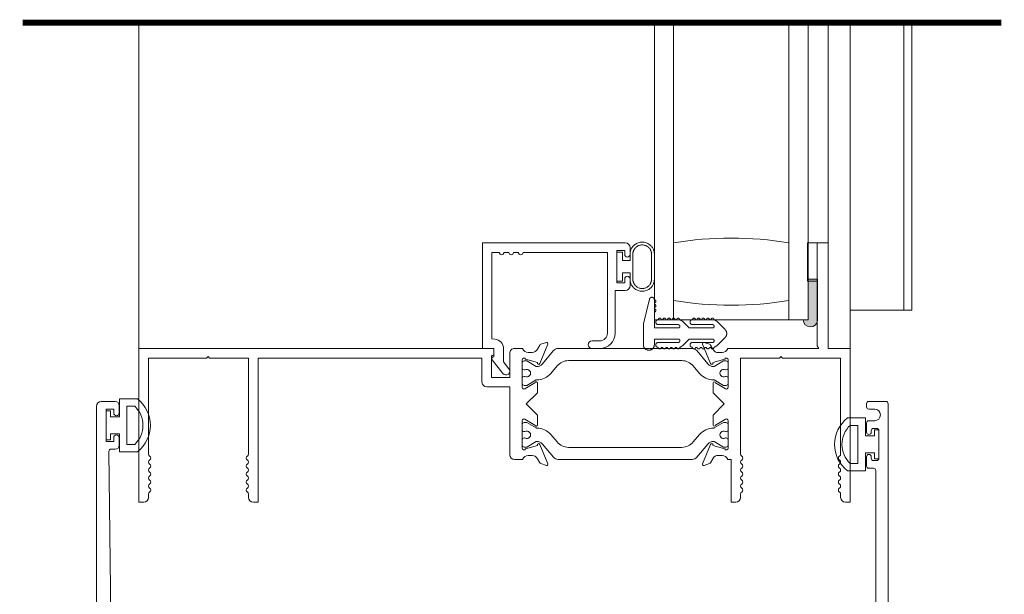
# Model space of a CAD drawing. Units: millimetres. Extents: x -8253 to -1302, y 1046 to 12164.
# Drawn here: x -4636 to -4473, y 10642 to 10737 of the extents above; entities that cross this region are included whole.
import ezdxf

# ---------------------------------------------------------------- set-up
doc = ezdxf.new("R2010")
doc.units = ezdxf.units.MM
doc.linetypes.add('CENTER2', pattern=[28.575000000000003, 19.05, -3.175, 3.175, -3.175])
doc.layers.add('0-Windows', color=8, linetype='Continuous', lineweight=0)

# ---------------------------------------------------------------- blocks, each defined once
blk = doc.blocks.new('*U58')
at = {"layer": '0-Windows'}
h = blk.add_hatch(color=256, dxfattribs=at)
edge = h.paths.add_edge_path()
edge.add_line((30.16481732769171, -110.5154000000002), (36.84501732769422, -110.5154000000002))
edge.add_line((36.84501732769422, -110.5154000000002), (36.84501732769422, -112.0901999999987))
edge.add_line((36.84501732769422, -112.0901999999987), (30.13941732770763, -112.0901999999987))
edge.add_arc((30.16481732769171, -110.8964000000014), 1.194070182191982, 90, 268.7811247648716, ccw=False)
edge.add_line((30.16481732769171, -109.7023298178101), (30.16481732769171, -110.5154000000002))
for p, q in [((25.40000000002328, 0), (79.72188256075106, 0)), ((41.34081732772756, -78.96860000000015), (36.51481732772663, -78.96860000000015)), ((36.51481732772663, -78.96860000000015), (36.51481732772663, -79.85759999999937)), ((41.34081732772756, -79.85759999999937), (41.34081732772756, -78.96860000000015)), ((36.51481732772663, -79.85759999999937), (37.91181732772384, -79.85759999999937)), ((37.91181732772384, -81.1275999999998), (36.8704173277365, -81.1275999999998)), ((37.91181732772384, -79.85759999999937), (37.91181732772384, -81.1275999999998)), ((39.94381732773036, -81.1275999999998), (39.94381732773036, -79.85759999999937)), ((39.94381732773036, -79.85759999999937), (41.34081732772756, -79.85759999999937)), ((40.98521732771769, -81.1275999999998), (39.94381732773036, -81.1275999999998)), ((40.98521732771769, -81.58480000000054), (36.8704173277365, -81.58480000000054)), ((29.45361732773017, -83.33740000000034), (26.01191732770531, -83.33740000000034)), ((33.56310337950708, -84.33957097848543), (29.45361732773017, -83.33740000000034)), ((26.01191732770531, -85.14080000000104), (26.96441732771927, -85.14080000000104)), ((26.40561732772039, -85.77579999999944), (26.40561732772039, -89.07779999999912)), ((26.96441732771927, -85.14080000000104), (26.96441732771927, -89.07779999999912)), ((28.79321732773678, -85.14080000000104), (31.43481732771033, -85.14080000000104)), ((28.79321732773678, -89.07779999999912), (28.79321732773678, -85.14080000000104)), ((29.35201732773567, -89.07779999999912), (29.35201732773567, -85.77579999999944)), ((30.16481732769171, -85.14080000000104), (79.72188256075106, -85.14080000000104)), ((30.16481732769171, -88.31580000000031), (30.16481732769171, -85.14080000000104)), ((31.94281732774107, -85.14080000000104), (32.19681732769823, -85.14080000000104)), ((32.70481732772896, -85.14080000000104), (32.95881732774433, -85.14080000000104)), ((36.8704173277365, -84.6836000000003), (40.98521732771769, -84.6836000000003)), ((36.8704173277365, -85.14080000000104), (40.98521732771769, -85.14080000000104)), ((25.59281732770614, -86.53780000000188), (25.59281732770614, -86.28380000000107)), ((25.59281732770614, -87.29980000000069), (25.59281732770614, -87.04579999999987)), ((25.59281732770614, -88.0617999999995), (25.59281732770614, -87.80779999999868)), ((30.16481732769171, -86.28380000000107), (30.16481732769171, -86.53780000000188)), ((30.16481732769171, -87.04579999999987), (30.16481732769171, -87.29980000000069)), ((30.16481732769171, -87.80780000000232), (30.16481732769171, -88.0617999999995)), ((25.59281732770614, -88.8237999999983), (25.59281732770614, -88.56980000000112)), ((30.16481732769171, -88.31580000000031), (33.33981732773827, -88.31580000000031)), ((30.16481732769171, -107.3657999999996), (30.16481732769171, -88.31580000000031)), ((79.72188256075106, -88.31580000000031), (30.16481732769171, -88.31580000000031)), ((30.16481732769171, -88.56980000000112), (30.16481732769171, -88.8237999999983)), ((33.33981732773827, -88.31580000000031), (42.86481732776156, -88.31580000000031)), ((26.96441732771927, -90.90180405282445), (25.91271530132508, -89.85010202641206)), ((26.96441732771927, -90.90180405282445), (26.96441732771927, -94.74455282861163)), ((29.84491935413098, -89.85010202641206), (28.79321732773678, -90.90180405282445)), ((28.79321732773678, -94.74455282861163), (28.79321732773678, -90.90180405282445)), ((25.59281732770614, -91.95055282860994), (25.59281732770614, -92.20455282861076)), ((26.40561732772039, -94.74455282861163), (26.40561732772039, -91.44255282861195)), ((29.35201732773567, -91.44255282861195), (29.35201732773567, -94.74455282861163)), ((30.16481732769171, -92.20455282861076), (30.16481732769171, -91.95055282860994)), ((25.59281732770614, -92.71255282860875), (25.59281732770614, -92.96655282860957)), ((25.59281732770614, -93.4745528286112), (25.59281732770614, -93.72855282861201)), ((25.59281732770614, -94.23655282861), (25.59281732770614, -94.49055282861082)), ((30.16481732769171, -92.96655282860957), (30.16481732769171, -92.71255282860875)), ((30.16481732769171, -93.72855282861201), (30.16481732769171, -93.4745528286112)), ((30.16481732769171, -94.49055282861082), (30.16481732769171, -94.23655282861)), ((25.91271530132508, -95.51685485502094), (27.23223888699431, -96.83637844071563)), ((28.52539576846175, -96.83637844071563), (29.84491935413098, -95.51685485502094)), ((30.16481732769171, -107.3657999999996), (79.72188256075106, -107.3657999999996)), ((30.16481732769171, -110.5407999999989), (30.16481732769171, -107.3657999999996)), ((33.33981732773827, -107.3657999999996), (30.16481732769171, -107.3657999999996)), ((42.86481732776156, -107.3657999999996), (33.33981732773827, -107.3657999999996)), ((30.16481732769171, -110.5407999999989), (30.16481732769171, -109.7277298178087)), ((79.72188256075106, -110.5407999999989), (30.16481732769171, -110.5407999999989)), ((36.84501732769422, -110.5407999999989), (30.16481732769171, -110.5407999999989)), ((36.52519999997457, -112.0535702347261), (36.52519999997457, -110.4660702347282)), ((36.52519999997457, -110.4660702347282), (42.8752000000095, -110.4660702347282)), ((36.84501732769422, -112.115600000001), (36.84501732769422, -110.5407999999989)), ((42.8752000000095, -110.4660702347282), (42.8752000000095, -112.0535702347261)), ((30.13941732770763, -112.115600000001), (36.84501732769422, -112.115600000001)), ((42.8752000000095, -112.0535702347261), (36.52519999997457, -112.0535702347261)), ((42.8752000000095, -113.8315702347281), (79.72188256075106, -113.8315702347281)), ((79.72188256075106, -117.4891702347268), (25.40000000002328, -117.4891702347268)), ((31.75, -117.4891702347268), (31.75, -127.6491702347266)), ((31.75, -126.3797929402317), (79.72188256075106, -126.3797929402317)), ((31.75, -127.6491702347266), (79.72188256075106, -127.6491702347266))]:
    blk.add_line(p, q, dxfattribs=at)
for points in [[(13.46199999999953, -63.29680000000008, -0.5800878635222388), (13.72470553161111, -63.75616016193089), (12.75462609232636, -65.40500182743926, 1.002122782851921), (12.75376431096811, -65.81139999999868), (14.37936476781033, -65.81139999999868), (16.23060000000987, -63.96016476782825), (18.08183523215121, -65.81139999999868), (19.70743568905164, -65.81139999999868, 1.002122782851921), (19.70657390769338, -65.40500182743926), (18.73649446835043, -63.75616016193089, -0.5800878635222313), (18.99920000002021, -63.29680000000008), (23.52039999997942, -63.29680000000008, -0.8052835163617387), (23.64740000001621, -63.87868128771152), (23.08694589539664, -65.83967409142497, 1.068973954532536), (22.90532521699788, -66.20222380679479), (26.10868952801684, -67.54813633282538, 0.6368177003907788), (26.38154523086268, -67.30081775820145), (26.09761784627335, -66.38182663729822, 0.1978180238018335), (25.94983529410092, -66.20285882352982), (25.27748235291801, -65.84427058823712, -0.2769839649484296), (24.73959999997169, -64.94780000000173), (24.73959999997169, -64.3127999999997, -0.3129626543682811), (25.40000000002328, -63.36106230504447), (25.40000000002328, -62.0522000000019, 0.414213562373095), (24.61259999999311, -61.26480000000083), (20.6247999999905, -61.26480000000083), (20.6247999999905, -58.24220000000059), (24.05379999999423, -58.24220000000059, -0.414213562373095), (24.25699999998324, -58.44540000000052, 0.414213562373095), (24.46019999997225, -58.64860000000044), (25.40000000002328, -58.64860000000044), (25.40000000002328, 0), (0, 0), (0, -0.787400000001071, 0.414213562373095), (0.7873999999719672, -1.574800000002142), (1.346688642341178, -1.574800000002142, -0.2679491924310936), (1.676644321181811, -1.765299999999115, 0.5773502691896895), (2.336555678863078, -1.765299999999115, -0.2679491924310936), (2.666511357703712, -1.574800000002142), (2.667488642327953, -1.574800000002142, -0.2679491924310936), (2.997444321168587, -1.765299999999115, 0.5773502691896895), (3.657355678849854, -1.765299999999115, -0.2679491924310936), (3.987311357690487, -1.574800000002142), (3.988288642314728, -1.574800000002142, -0.2679491924311208), (4.318244321155362, -1.765299999999115, 0.5773502691897235), (4.978155678836629, -1.765299999999115, -0.2679491924310936), (5.308111357677262, -1.574800000002142), (5.309088642301504, -1.574800000002142, -0.2679491924310936), (5.639044321142137, -1.765299999999115, 0.5773502691897234), (6.298955678823404, -1.765299999999115, -0.2679491924310936), (6.628911357664037, -1.574800000002142), (6.629888642288279, -1.574800000002142, -0.2679491924310936), (6.95984432118712, -1.765299999999115, 0.5773502691896895), (7.619755678868387, -1.765299999999115, -0.2679491924310936), (7.94971135770902, -1.574800000002142), (23.82520000002114, -1.574800000002142), (23.82520000002114, -11.17599999999948), (24.0791999999783, -11.43000000000029), (23.82520000002114, -11.68400000000111), (23.82520000002114, -18.11019999999917), (7.94971135770902, -18.11019999999917, -0.267949192431121), (7.619755678868387, -17.91970000000219, 0.5773502691896901), (6.95984432118712, -17.91970000000219, -0.2679491924311208), (6.629888642288279, -18.11019999999917), (6.628911357664037, -18.11019999999917, -0.2679491924311754), (6.298955678823404, -17.91969999999856, 0.5773502691896901), (5.639044321142137, -17.91970000000219, -0.2679491924311208), (5.309088642301504, -18.11019999999917), (5.308111357677262, -18.11019999999917, -0.267949192431121), (4.978155678836629, -17.91970000000219, 0.577350269189724), (4.318244321155362, -17.91970000000219, -0.2679491924311208), (3.988288642314728, -18.11019999999917), (3.987311357690487, -18.11019999999917, -0.267949192431121), (3.657355678849854, -17.91970000000219, 0.5773502691896901), (2.997444321168587, -17.91970000000219, -0.2679491924311208), (2.667488642327953, -18.11019999999917), (2.666511357703712, -18.11019999999917, -0.267949192431121), (2.336555678863078, -17.91970000000219, 0.5773502691896901), (1.676644321181811, -17.91970000000219, -0.2679491924311208), (1.346688642341178, -18.11019999999917), (0.7873999999719672, -18.11019999999917, 0.414213562373095), (0, -18.89760000000024), (0, -19.68500000000131), (23.82520000002114, -19.68500000000131), (23.82520000002114, -56.66740000000209), (19.83740000001853, -56.66740000000209, 0.414213562373095), (19.04999999998836, -57.45479999999952), (19.04999999998836, -61.26480000000083), (7.848600000026636, -61.26480000000083, 0.414213562373095), (7.061199999996461, -62.0522000000019), (7.061199999996461, -63.36106230504447, -0.3129626543683039), (7.721599999989849, -64.3127999999997), (7.721599999989849, -64.94780000000173, -0.2769839649484559), (7.183717647043522, -65.84427058823712), (6.511364705860615, -66.20285882352982, 0.197818023801856), (6.363582153688185, -66.38182663729822), (6.079654769157059, -67.30081775820145, 0.6368177003905742), (6.352510472002905, -67.54813633282538), (9.555874782963656, -66.20222380679479, 1.068973954532331), (9.374254104564898, -65.83967409142497), (8.813800000003539, -63.87868128771152, -0.8052835163620977), (8.940799999982119, -63.29680000000008)], [(36.89581732772058, -80.23860000000059, -0.9999999999999999), (36.89581732772058, -81.1275999999998), (35.77821732772281, -81.1275999999998, -0.4142135623732964), (34.99081732769264, -80.34019999999873), (34.99081732769264, -78.66380000000208), (27.94000000000233, -78.66380000000208, -0.4142135623730326), (25.40000000002328, -76.12380000000121), (25.40000000002328, -74.85380000000077, -0.9999999999995736), (26.6699999999837, -74.85380000000077), (26.6699999999837, -76.12380000000121, 0.4142135623729494), (27.94000000000233, -77.39380000000165), (41.29001732770121, -77.39380000000165), (41.29001732770121, -63.44919999999911, -0.9999999999999999), (41.29001732770121, -62.6872000000003), (41.29001732770121, -61.87440000000061, -1.000000000000947), (41.29001732770121, -61.1124000000018), (41.29001732770121, -60.29959999999846, -1.000000000000947), (41.29001732770121, -59.53759999999966), (41.29001732770121, -58.31839030400442), (26.97437008959241, -58.31839030400442), (26.94936162704835, -58.8024299963181, -0.3858392156794783), (25.38209286500933, -60.22340000111944), (23.20231842144858, -60.22340000111944), (22.05525935819605, -61.12833530860371, -1.000000000000399), (21.26865260489285, -60.13126469139752), (23.54792891198304, -58.33310305187115, -0.6265119209741304), (24.0415145328152, -58.57240000000093), (24.0415145328152, -58.64860000000044), (25.40000000002328, -58.64860000000044), (25.40000000002328, -56.74360000000161), (42.86481732770335, -56.74360000000161), (42.86481732770335, -80.34019999999873, -0.414213562373095), (42.07741732773138, -81.1275999999998), (40.95981732773362, -81.1275999999998, -1.000000000000812), (40.95981732773362, -80.23860000000059), (41.59481732774293, -80.23860000000059), (41.59481732774293, -78.96860000000015), (36.26081732771127, -78.96860000000015), (36.26081732771127, -80.23860000000059)], [(9.416188586736098, -63.3221999999987), (10.30676388356369, -63.3221999999987, -0.4142135623755226), (10.61156388354721, -63.62700000000405), (10.61156388354721, -63.7424511883255, 1.809096596377932), (11.66172355727758, -63.7424511883255), (11.66172355727758, -63.62700000000041, -0.4142135623727048), (11.9665235572611, -63.3221999999987), (12.85709885408869, -63.3221999999987, -0.414213562373095), (13.16189885413041, -63.62700000000041), (13.16189885413041, -64.06964616758341), (12.26427794754272, -65.62437742252587, 0.133766684219535), (12.23706150578801, -65.72766612011765, -0.2238758327724774), (11.16539402958006, -68.05102590651222), (9.950819186167791, -69.0701752096611, 0.2216946626429337), (9.061646104208194, -70.9770130374709), (9.061646104208194, -89.6667571972539, 0.2216946626429301), (9.950819186167791, -91.57359502506733), (11.16539402958006, -92.59274432821621, -0.2238758327724777), (12.23706150578801, -94.91610411461079, 0.1337666842194864), (12.26427794754272, -95.01939281219893), (13.16189885413041, -96.57412406714138), (13.16189885413041, -97.01677023472803, -0.414213562373095), (12.85709885408869, -97.3215702347261), (11.9665235572611, -97.3215702347261, -0.414213562372748), (11.66172355727758, -97.01677023472803), (11.66172355727758, -96.9013190463993, 1.809096596377932), (10.61156388354721, -96.9013190463993), (10.61156388354721, -97.01677023472439, -0.4142135623755664), (10.30676388356369, -97.3215702347261), (9.416188586736098, -97.3215702347261, -0.414213562373095), (9.111388586752582, -97.01677023472803), (9.111388586752582, -96.57411178101756), (10.0092637896887, -95.01895444700858, 0.1301369968558475), (10.0364840462571, -94.91856555085178, 0.2232589769783473), (9.6077969269827, -93.99204187575015), (7.415054593817331, -92.15211259276111, -0.2216946626429459), (7.061199999996461, -91.3932689674075), (7.061199999996461, -69.25050126732094, -0.221694662642946), (7.415054593817331, -68.49165764196732), (9.6077969269827, -66.65172835897829, 0.2232589769783802), (10.0364840462571, -65.72520468387665, 0.130136996855904), (10.0092637896887, -65.62481578771622), (9.111388586752582, -64.06965845370723), (9.111388586752582, -63.62700000000041, -0.414213562373095)], [(23.34981141326716, -97.01677023472803, -0.414213562373095), (23.04501141328365, -97.3215702347261), (22.15443611645605, -97.3215702347261, -0.414213562373095), (21.84963611647254, -97.01677023472439), (21.84963611647254, -96.9013190463993, 1.809096596377867), (20.79947644274216, -96.9013190463993), (20.79947644274216, -97.01677023472803, -0.4142135623727485), (20.49467644270044, -97.3215702347261), (19.60410114587285, -97.3215702347261, -0.414213562373095), (19.29930114588933, -97.01677023472803), (19.29930114588933, -96.57412406714138), (20.19692205241881, -95.01939281219893, 0.1337666842196404), (20.22413849417353, -94.91610411461079, -0.22387583277248), (21.29580597043969, -92.59274432821621), (22.51038081385195, -91.57359502506733, 0.2216946626429378), (23.39955389581155, -89.6667571972539), (23.39955389581155, -70.9770130374709, 0.221694662642941), (22.51038081385195, -69.0701752096611), (21.29580597043969, -68.05102590651222, -0.22387583277248), (20.22413849417353, -65.72766612011765, 0.1337666842195351), (20.19692205241881, -65.62437742252587), (19.29930114588933, -64.06964616758341), (19.29930114588933, -63.62700000000041, -0.414213562373095), (19.60410114587285, -63.3221999999987), (20.49467644270044, -63.3221999999987, -0.4142135623727048), (20.79947644274216, -63.62700000000041), (20.79947644274216, -63.7424511883255, 1.809096596377867), (21.84963611647254, -63.7424511883255), (21.84963611647254, -63.62700000000405, -0.414213562373095), (22.15443611645605, -63.3221999999987), (23.04501141328365, -63.3221999999987, -0.414213562373095), (23.34981141326716, -63.62700000000041), (23.34981141326716, -64.06965845370723), (22.45193621027283, -65.62481578771622, 0.130136996855904), (22.42471595376264, -65.72520468387665, 0.2232589769783376), (22.85340307303704, -66.65172835897829), (25.04614540614421, -68.49165764196732, -0.2216946626429202), (25.40000000002328, -69.25050126732094), (25.40000000002328, -91.3932689674075, -0.2216946626429194), (25.04614540614421, -92.15211259276111), (22.85340307303704, -93.99204187575015, 0.2232589769783474), (22.42471595376264, -94.91856555085178, 0.1301369968558475), (22.45193621027283, -95.01895444700858), (23.34981141326716, -96.57411178101756)], [(7.061199999996461, -97.28584861871059, 0.3154180471962678), (7.730121807369869, -96.3309702347251), (7.730121807369869, -95.6959702347267, 0.2783935956709351), (7.187540029524826, -94.79700906374273), (6.512774533359334, -94.44165858602355, -0.1991783035322142), (6.363582153688185, -94.26194359742658), (6.079654769157059, -93.34295247652699, -0.6368177003905297), (6.352510472002905, -93.09563390190306), (9.555874782963656, -94.44154642793364, -1.068973954532164), (9.374254104564898, -94.80409614329983), (8.813800000003539, -96.76508894701328, 0.8052835163620977), (8.940799999982119, -97.34697023472836), (13.46199999999953, -97.34697023472836, 0.5800878635221962), (13.72470553161111, -96.88761007279754), (12.75376476784004, -95.23877023472596, -0.9999999999999999), (12.75376476784004, -94.83237023472611), (14.37936431099661, -94.83237023472611), (16.23060000000987, -96.68360592375757), (18.08183568902314, -94.83237023472611), (19.70743523217971, -94.83237023472611, -0.9999999999999999), (19.70743523217971, -95.23877023472596), (18.73649446835043, -96.88761007279754, 0.5800878635221962), (18.99920000002021, -97.34697023472836), (23.52039999997942, -97.34697023472836, 0.8052835163619865), (23.64740000001621, -96.76508894701328), (23.08694589539664, -94.80409614329983, -1.06897395453237), (22.90532521699788, -94.44154642793364), (26.10868952801684, -93.09563390190306, -0.6368177003907789), (26.38154523086268, -93.34295247652699), (26.09761784627335, -94.26194359742658, -0.1991783035322773), (25.94842546666041, -94.44165858602355), (25.27365997049492, -94.79700906374273, 0.2783935956709501), (24.73107819264987, -95.6959702347267), (24.73107819264987, -96.3309702347251, 0.3154180471962721), (25.40000000002328, -97.28584861871059), (25.40000000002328, -112.3075702347269), (25.83994090510532, -112.0535702347261), (42.8752000000095, -112.0535702347261), (42.8752000000095, -113.8315702347281), (25.40000000002328, -113.8315702347281), (25.40000000002328, -117.4891702347268), (0, -117.4891702347268), (0, -116.7017702347257, -0.414213562373095), (0.7873999999719672, -115.9143702347283), (1.346688642341178, -115.9143702347283, 0.2679491924311208), (1.676644321181811, -115.7238702347277, -0.5773502691896901), (2.336555678863078, -115.7238702347277, 0.267949192431121), (2.666511357703712, -115.9143702347283), (2.667488642327953, -115.9143702347283, 0.2679491924311208), (2.997444321168587, -115.7238702347277, -0.5773502691896901), (3.657355678849854, -115.7238702347277, 0.267949192431121), (3.987311357690487, -115.9143702347283), (3.988288642314728, -115.9143702347283, 0.2679491924311208), (4.318244321155362, -115.7238702347277, -0.5773502691896901), (4.978155678836629, -115.7238702347277, 0.267949192431121), (5.308111357677262, -115.9143702347283), (5.309088642301504, -115.9143702347283, 0.2679491924311208), (5.639044321142137, -115.7238702347277, -0.577350269189724), (6.298955678823404, -115.7238702347277, 0.267949192431121), (6.628911357664037, -115.9143702347283), (6.629888642288279, -115.9143702347283, 0.2679491924311208), (6.95984432118712, -115.7238702347277, -0.5773502691896901), (7.619755678868387, -115.7238702347277, 0.2679491924311481), (7.94971135770902, -115.9143702347283), (23.82520000002114, -115.9143702347283), (23.82520000002114, -106.3131702347273), (24.0791999999783, -106.0591702347265), (23.82520000002114, -105.8051702347257), (23.82520000002114, -99.3789702347276), (7.94971135770902, -99.3789702347276, 0.2679491924311486), (7.619755678868387, -99.56947023472821, -0.5773502691896895), (6.95984432118712, -99.56947023472821, 0.2679491924311208), (6.629888642288279, -99.3789702347276), (6.628911357664037, -99.3789702347276, 0.2679491924311208), (6.298955678823404, -99.56947023472821, -0.5773502691897235), (5.639044321142137, -99.56947023472821, 0.2679491924311208), (5.309088642301504, -99.3789702347276), (5.308111357677262, -99.3789702347276, 0.2679491924311208), (4.978155678836629, -99.56947023472821, -0.5773502691896895), (4.318244321155362, -99.56947023472821, 0.2679491924311486), (3.988288642314728, -99.3789702347276), (3.987311357690487, -99.3789702347276, 0.2679491924311208), (3.657355678849854, -99.56947023472821, -0.5773502691896895), (2.997444321168587, -99.56947023472821, 0.2679491924311208), (2.667488642327953, -99.3789702347276), (2.666511357703712, -99.3789702347276, 0.2679491924311208), (2.336555678863078, -99.56947023472821, -0.5773502691896895), (1.676644321181811, -99.56947023472821, 0.2679491924311208), (1.346688642341178, -99.3789702347276), (0.7873999999719672, -99.3789702347276, -0.414213562373095), (0, -98.59157023472653), (0, -97.80417023472546), (7.061199999996461, -97.80417023472546)]]:
    blk.add_lwpolyline(points, format="xyb", close=True, dxfattribs=at)
for centre, radius, start, end in [((90.55700442451052, -97.84080000000176), 58.0045870967741, 170.5485883085239, 189.4514116914761), ((90.55700442451052, -97.84080000000176), 58.0045870967562, 170.5485883085239, 189.4514116914761), ((-14.35236976901069, -97.84080000000176), 58.00458709675603, 350.548588308524, 9.451411691476077), ((30.16481732769171, -110.9218000000001), 1.194070182191982, 90, 268.7811247659328)]:
    blk.add_arc(centre, radius, start, end, dxfattribs=at)
for points, weights in [([(36.8704173277365, -81.1275999999998), (32.85721732763341, -81.1275999999998), (32.85721732763341, -85.14080000000104), (36.8704173277365, -85.14080000000104)], [1, 0.3333333333333334, 0.3333333333333334, 1]), ([(40.98521732771769, -85.14080000000104), (44.99841732770437, -85.14080000000104), (44.99841732770437, -81.1275999999998), (40.98521732771769, -81.1275999999998)], [1, 0.3333333333333334, 0.3333333333333334, 1]), ([(36.8704173277365, -81.58480000000054), (33.77161732770037, -81.5847999999969), (33.77161732770037, -84.6836000000003), (36.8704173277365, -84.6836000000003)], [1, 0.3333333333333335, 0.3333333333333335, 1]), ([(40.98521732771769, -84.6836000000003), (44.08401732763741, -84.6836000000003), (44.08401732763741, -81.5847999999969), (40.98521732771769, -81.58480000000054)], [1, 0.3333333333333334, 0.3333333333333334, 1]), ([(26.01191732770531, -83.33740000000034), (24.20851732773008, -83.33740000000034), (24.20851732773008, -85.14080000000104), (26.01191732770531, -85.14080000000104)], [1, 0.3333333333333334, 0.3333333333333334, 1]), ([(33.46681732771685, -85.14080000000104), (34.11833911767462, -85.14080000000104), (34.19607510889182, -84.49393234859599), (33.56310337950708, -84.33957097848543)], [1, 0.4128763278284622, 0.4128763278284622, 1]), ([(25.59281732770614, -86.28380000000107), (25.08481732773362, -86.28380000000107), (25.08481732773362, -85.77579999999944), (25.59281732770614, -85.77579999999944)], [1, 0.3333333333333334, 0.3333333333333334, 1]), ([(25.59281732770614, -85.77579999999944), (25.59281732770614, -84.96299999999974), (26.40561732772039, -84.96299999999974), (26.40561732772039, -85.77579999999944)], [1, 0.3333333333333334, 0.3333333333333334, 1]), ([(29.35201732773567, -85.77579999999944), (29.35201732773567, -84.96299999999974), (30.16481732769171, -84.96299999999974), (30.16481732769171, -85.77579999999944)], [1, 0.3333333333333334, 0.3333333333333334, 1]), ([(30.16481732769171, -85.77579999999944), (30.67281732766423, -85.77579999999944), (30.67281732766423, -86.28380000000107), (30.16481732769171, -86.28380000000107)], [1, 0.3333333333333334, 0.3333333333333334, 1]), ([(31.43481732771033, -85.14080000000104), (31.43481732771033, -85.64879999999539), (31.94281732768286, -85.64879999999539), (31.94281732774107, -85.14080000000104)], [1, 0.3333333333333334, 0.3333333333333334, 1]), ([(32.19681732769823, -85.14080000000104), (32.19681732769823, -85.64879999999539), (32.70481732772896, -85.64879999999539), (32.70481732772896, -85.14080000000104)], [1, 0.3333333333333334, 0.3333333333333334, 1]), ([(32.95881732774433, -85.14080000000104), (32.95881732774433, -85.64879999999539), (33.46681732771685, -85.64879999999539), (33.46681732771685, -85.14080000000104)], [1, 0.3333333333333334, 0.3333333333333334, 1]), ([(25.59281732770614, -87.04579999999987), (25.08481732773362, -87.04579999999623), (25.08481732773362, -86.53780000000188), (25.59281732770614, -86.53780000000188)], [1, 0.3333333333333334, 0.3333333333333334, 1]), ([(25.59281732770614, -87.80780000000232), (25.08481732773362, -87.80779999999868), (25.08481732773362, -87.29980000000069), (25.59281732770614, -87.29980000000069)], [1, 0.3333333333333334, 0.3333333333333334, 1]), ([(30.16481732769171, -86.53780000000188), (30.67281732766423, -86.53780000000188), (30.67281732766423, -87.04579999999623), (30.16481732769171, -87.04579999999987)], [1, 0.3333333333333334, 0.3333333333333334, 1]), ([(30.16481732769171, -87.29980000000069), (30.67281732766423, -87.29980000000069), (30.67281732766423, -87.80779999999868), (30.16481732769171, -87.80780000000232)], [1, 0.3333333333333334, 0.3333333333333334, 1]), ([(25.59281732770614, -88.56980000000112), (25.08481732773362, -88.56980000000112), (25.08481732773362, -88.06179999999586), (25.59281732770614, -88.0617999999995)], [1, 0.3333333333333334, 0.3333333333333334, 1]), ([(25.91271530132508, -89.85010202641206), (25.76869361801073, -89.70608034313773), (25.66939774365164, -89.52824665723529), (25.6223522114451, -89.33007701172392)], [1, 0.9747403630716938, 0.9747403630716938, 1]), ([(26.40561732772039, -89.07779999999912), (26.40561732772039, -89.636599999998), (26.96441732771927, -89.636599999998), (26.96441732771927, -89.07779999999912)], [1, 0.3333333333333334, 0.3333333333333334, 1]), ([(28.79321732773678, -89.07779999999912), (28.79321732767858, -89.636599999998), (29.35201732773567, -89.636599999998), (29.35201732773567, -89.07779999999912)], [1, 0.3333333333333334, 0.3333333333333334, 1]), ([(30.13528244401095, -89.33007701172392), (30.08823691174621, -89.52824665723529), (29.98894103738712, -89.70608034313773), (29.84491935413098, -89.85010202641206)], [1, 0.9747403630716938, 0.9747403630716938, 1]), ([(30.16481732769171, -88.0617999999995), (30.67281732766423, -88.06179999999586), (30.67281732766423, -88.56980000000112), (30.16481732769171, -88.56980000000112)], [1, 0.3333333333333334, 0.3333333333333334, 1]), ([(26.40561732772039, -91.44255282861195), (26.40561732772039, -90.62975282860862), (25.59281732770614, -90.62975282860862), (25.59281732770614, -91.44255282861195)], [1, 0.3333333333333334, 0.3333333333333334, 1]), ([(30.16481732769171, -91.44255282861195), (30.16481732769171, -90.62975282860862), (29.35201732773567, -90.62975282860862), (29.35201732773567, -91.44255282861195)], [1, 0.3333333333333334, 0.3333333333333334, 1]), ([(25.59281732770614, -91.44255282861195), (25.08481732773362, -91.44255282860831), (25.08481732773362, -91.95055282860994), (25.59281732770614, -91.95055282860994)], [1, 0.3333333333333334, 0.3333333333333334, 1]), ([(25.59281732770614, -92.20455282861076), (25.08481732773362, -92.20455282861076), (25.08481732773362, -92.71255282860511), (25.59281732770614, -92.71255282860875)], [1, 0.3333333333333334, 0.3333333333333334, 1]), ([(30.16481732769171, -91.95055282860994), (30.67281732766423, -91.95055282860994), (30.67281732766423, -91.44255282860831), (30.16481732769171, -91.44255282861195)], [1, 0.3333333333333334, 0.3333333333333334, 1]), ([(30.16481732769171, -92.71255282860875), (30.67281732766423, -92.71255282860511), (30.67281732766423, -92.20455282861076), (30.16481732769171, -92.20455282861076)], [1, 0.3333333333333334, 0.3333333333333334, 1]), ([(25.59281732770614, -92.96655282860957), (25.08481732773362, -92.96655282860957), (25.08481732773362, -93.47455282860756), (25.59281732770614, -93.4745528286112)], [1, 0.3333333333333334, 0.3333333333333334, 1]), ([(25.59281732770614, -93.72855282861201), (25.08481732773362, -93.72855282861201), (25.08481732773362, -94.23655282861), (25.59281732770614, -94.23655282861)], [1, 0.3333333333333334, 0.3333333333333334, 1]), ([(30.16481732769171, -93.4745528286112), (30.67281732766423, -93.47455282860756), (30.67281732766423, -92.96655282860957), (30.16481732769171, -92.96655282860957)], [1, 0.3333333333333334, 0.3333333333333334, 1]), ([(30.16481732769171, -94.23655282861), (30.67281732766423, -94.23655282861), (30.67281732766423, -93.72855282861201), (30.16481732769171, -93.72855282861201)], [1, 0.3333333333333334, 0.3333333333333334, 1]), ([(25.6223522114451, -94.9968298403328), (25.66939774365164, -95.19499948584416), (25.76869361801073, -95.37283317175024), (25.91271530132508, -95.51685485502094)], [1, 0.9747403630715958, 0.9747403630715958, 1]), ([(26.96441732771927, -94.74455282861163), (26.96441732771927, -95.30335282860688), (26.40561732772039, -95.30335282860688), (26.40561732772039, -94.74455282861163)], [1, 0.3333333333333334, 0.3333333333333334, 1]), ([(29.35201732773567, -94.74455282861163), (29.35201732773567, -95.30335282860688), (28.79321732767858, -95.30335282860688), (28.79321732773678, -94.74455282861163)], [1, 0.3333333333333334, 0.3333333333333334, 1]), ([(29.84491935413098, -95.51685485502094), (29.98894103738712, -95.37283317175024), (30.08823691174621, -95.19499948584416), (30.13528244401095, -94.9968298403328)], [1, 0.9747403630715958, 0.9747403630715958, 1]), ([(27.23223888699431, -96.83637844071563), (27.61099576845299, -97.21513532215249), (28.14663888700306, -97.21513532215249), (28.52539576846175, -96.83637844071563)], [1, 0.8047378541243637, 0.8047378541243637, 1])]:
    blk.add_rational_spline(points, weights, degree=3, dxfattribs=at)
for points, weights in [([(25.6223522114451, -89.33007701172392), (25.46765098767355, -89.34818838312276), (25.34831952262903, -89.24808597629088), (25.33924844063586, -89.09259254918288), (25.33017735864268, -88.93709912207123), (25.43705953366589, -88.8237999999983), (25.59281732770614, -88.8237999999983)], [1, 0.7908050367448078, 0.7908050367448078, 1, 0.790805036744808, 0.790805036744808, 1]), ([(30.16481732769171, -88.8237999999983), (30.32057512173196, -88.8237999999983), (30.42745729681337, -88.93709912207123), (30.41838621476199, -89.09259254918288), (30.40931513276882, -89.2480859762909), (30.2899836677243, -89.34818838312276), (30.13528244401095, -89.33007701172392)], [1, 0.7908050367448081, 0.7908050367448081, 1, 0.7908050367448081, 0.7908050367448081, 1]), ([(25.59281732770614, -94.49055282861082), (25.43705953366589, -94.49055282861082), (25.33017735864269, -94.60385195068739), (25.33924844063586, -94.75934537779176), (25.34831952268723, -94.91483880489977), (25.46765098767355, -95.01494121173164), (25.6223522114451, -94.9968298403328)], [1, 0.7908050367448742, 0.7908050367448742, 1, 0.7908050367448745, 0.7908050367448745, 1]), ([(30.13528244401095, -94.9968298403328), (30.2899836677243, -95.01494121173164), (30.40931513276883, -94.91483880490341), (30.41838621476199, -94.75934537779176), (30.42745729681337, -94.60385195068739), (30.32057512173196, -94.49055282861082), (30.16481732769171, -94.49055282861082)], [1, 0.7908050367448738, 0.7908050367448738, 1, 0.7908050367448737, 0.7908050367448737, 1])]:
    blk.add_rational_spline(points, weights, degree=3, knots=[0, 0, 0, 0, 0.5, 0.5, 0.5, 1, 1, 1, 1], dxfattribs=at)
blk = doc.blocks.new('SE81')
at = {"linetype": 'Continuous'}
for p, q in [((19.14710449053153, 3.66708655445356), (19.14710449053153, 3.783648348481229)), ((19.49110449053153, 3.783648348481229), (19.49110449053153, 3.66708655445356)), ((19.19510449053153, 3.76583628906048), (19.19510449053153, 3.71508655445356)), ((19.19510449053153, 3.71508655445356), (19.44310449053154, 3.71508655445356)), ((19.44310449053153, 3.71508655445356), (19.44310449053153, 3.76583628906048)), ((19.26424069880524, 3.66708655445356), (19.14710449053153, 3.66708655445356)), ((19.26424069880524, 3.60708655445356), (19.26424069880524, 3.66708655445356)), ((19.49110449053153, 3.667086554453561), (19.37396828225783, 3.667086554453561)), ((19.37396828225783, 3.667086554453561), (19.37396828225783, 3.607086554453561)), ((19.22410449053153, 3.60708655445356), (19.26424069880524, 3.60708655445356)), ((19.22410449053153, 3.579086554453561), (19.22410449053153, 3.607086554453561)), ((19.37396828225783, 3.60708655445356), (19.41410449053154, 3.60708655445356)), ((19.41410449053153, 3.60708655445356), (19.41410449053153, 3.57908655445356)), ((19.41410449053153, 3.579086554453561), (19.22410449053153, 3.579086554453561))]:
    blk.add_line(p, q, dxfattribs=at)
for radius, start, end in [(0.219, 38.2434103964781, 141.7565896035219), (0.171, 43.51898879045733, 136.4810112095427)]:
    blk.add_arc((19.31910449053153, 3.64808655445356), radius, start, end, dxfattribs=at)
blk = doc.blocks.new('SE82')
at = {"linetype": 'Continuous'}
for p, q in [((19.34879337732172, 7.22464287024291), (19.34879337732172, 7.25264287024291)), ((19.34879337732172, 7.252642870242911), (19.53879337732172, 7.252642870242911)), ((19.53879337732172, 7.252642870242911), (19.53879337732172, 7.224642870242911)), ((19.38892958559542, 7.22464287024291), (19.34879337732172, 7.22464287024291)), ((19.38892958559542, 7.16464287024291), (19.38892958559542, 7.22464287024291)), ((19.53879337732172, 7.22464287024291), (19.49865716904801, 7.22464287024291)), ((19.49865716904801, 7.22464287024291), (19.49865716904801, 7.16464287024291)), ((19.27179337732172, 7.048081076215243), (19.27179337732172, 7.164642870242911)), ((19.27179337732172, 7.16464287024291), (19.38892958559542, 7.16464287024291)), ((19.56779337732172, 7.11664287024291), (19.31979337732172, 7.11664287024291)), ((19.31979337732172, 7.11664287024291), (19.31979337732172, 7.06589313563599)), ((19.49865716904801, 7.16464287024291), (19.61579337732172, 7.16464287024291)), ((19.56779337732172, 7.065893135635991), (19.56779337732172, 7.116642870242911)), ((19.61579337732172, 7.16464287024291), (19.61579337732172, 7.048081076215242))]:
    blk.add_line(p, q, dxfattribs=at)
for radius, start, end in [(0.219, 218.2434103964779, 321.7565896035221), (0.171, 223.5189887904573, 316.4810112095427)]:
    blk.add_arc((19.44379337732172, 7.18364287024291), radius, start, end, dxfattribs=at)
blk = doc.blocks.new('A$C58ea1fd2')
at = {"layer": '0-Windows'}
for p, q in [((-25.0063000000082, 0), (-25.0063000000082, -12.95690209140776)), ((25.0063000000082, 0), (-25.0063000000082, 0)), ((19.18969999998808, -2.844799999998941), (19.18969999998808, -1.574799999998504)), ((19.18969999998808, -1.574799999998504), (24.52370000001974, -1.574799999998504)), ((24.52370000001974, -1.574799999998504), (24.52370000001974, -2.844799999998941)), ((25.79369999998016, -3.098799999999756), (25.79369999998016, -0.787399999999252)), ((-17.85082076763501, -2.481943657454394), (17.53390792629216, -2.036852730487226)), ((17.91970000002766, -2.417822592849916), (17.91970000002766, -3.098799999999756)), ((19.82469999999739, -2.844799999998941), (19.18969999998808, -2.844799999998941)), ((24.52370000001974, -2.844799999998941), (23.88870000001043, -2.844799999998941)), ((18.55469999997877, -3.733799999999974), (19.82469999999739, -3.733799999999974)), ((23.88870000001043, -3.733799999999974), (25.15870000002906, -3.733799999999974)), ((-9.918699999980163, -8.53439999999864), (-17.81517627026187, -8.53439999999864)), ((-9.131300000008196, -12.95690209140776), (-9.131300000008196, -9.321799999999712)), ((-23.20289999997476, -11.07439999999951), (-18.61952882929472, -11.07439999999951)), ((-22.42267093993723, -11.07439999999951), (-19.02224593993742, -11.07439999999951)), ((-15.51522075134562, -11.07439999999951), (-10.93469999998342, -11.07439999999951)), ((-11.71492906007916, -11.07439999999951), (-15.11535406007897, -11.07439999999951)), ((-22.69816801173147, -13.39127505961187), (-23.32960494840518, -11.65641633439191)), ((-22.82272093993379, -11.68088596278176), (-22.82272093993379, -11.47444999999789)), ((-21.66276834282326, -13.74357933252577), (-22.7959226713283, -11.78089846278272)), ((-18.64899420854636, -11.78089846278272), (-19.66155632829759, -13.53470749999906)), ((-18.35622900607996, -11.53274557337318), (-19.31842232641065, -13.18271388930953)), ((-18.62219593994087, -11.47444999999971), (-18.62219593994087, -11.68088596278176)), ((-14.82597999996506, -13.18260000000009), (-15.77918529440649, -11.53159999999843)), ((-15.51540406007553, -11.47444999999971), (-15.51540406007553, -11.68088596278358)), ((-15.48860579147004, -11.78089846278272), (-14.4760436717188, -13.53470749999906)), ((-12.47483165713493, -13.74357933252759), (-11.34167732868809, -11.78089846278272)), ((-11.43943198822672, -13.39127505961187), (-10.80799505161121, -11.65641633439191)), ((-11.3148790600826, -11.68088596278358), (-11.3148790600826, -11.47444999999971)), ((-25.71097066265065, -13.54267040090417), (-26.13704554055585, -14.71330150687572)), ((-25.87660150689771, -14.97374554054295), (-22.51364150684094, -13.74972820151561)), ((-25.20685226027854, -13.24332040222362), (-25.52880009153159, -13.3604998297742)), ((-21.62257093994413, -14.22836130926771), (-21.62257093994413, -13.8935980825263)), ((-19.82234593993053, -14.13478249999935), (-19.82234593993053, -15.06137270355975)), ((-19.31161999999313, -13.58899999999994), (-14.82597999996506, -13.58899999999994)), ((-14.31525406008586, -14.13478249999935), (-14.31525406008586, -15.06137270356157)), ((-12.51502906007227, -14.22836130926771), (-12.51502906007227, -13.8935980825263)), ((-8.260998493118677, -14.97374554054295), (-11.62395849311724, -13.74972820151561)), ((-8.930747739679646, -13.24332040222362), (-8.608799908484798, -13.3604998297742)), ((-8.426629337307531, -13.54267040090417), (-8.000554459460545, -14.71330150687572)), ((-24.49500287993578, -16.65616550381128), (-21.96375243319198, -14.88376485990375)), ((-20.24882280651946, -15.88062714185435), (-22.39624407334486, -17.38426770058868)), ((-13.88877719343873, -15.88062714185435), (-11.74135592667153, -17.38426770058868)), ((-9.642597120022401, -16.65616550381128), (-12.1738475667662, -14.88376485990375)), ((-24.62294593994739, -25.2493581646977), (-24.62294593994739, -16.90194183530002)), ((-9.514654060069006, -25.2493581646977), (-9.514654060069006, -16.90194183530002)), ((-22.82272093993379, -18.20352213888327), (-22.82272093993379, -23.94777786111445)), ((-11.3148790600826, -18.20352213888327), (-11.3148790600826, -23.94777786111626)), ((-21.96375243319198, -27.26753514009397), (-24.49500287993578, -25.49513449618644)), ((-22.39624407334486, -24.76703229940904), (-20.24882280651946, -26.27067285814337)), ((-11.74135592667153, -24.76703229941086), (-13.88877719349694, -26.27067285814337)), ((-12.1738475667662, -27.26753514009397), (-9.642597120022401, -25.49513449618644)), ((-26.13643281755503, -27.43799849312018), (-25.71035793964984, -28.60862959909355)), ((-22.51364150684094, -28.40134878555546), (-25.8759887838969, -27.17755445945295)), ((-19.82234593993053, -27.08992729643614), (-19.82234593993053, -28.01821897737136)), ((-14.31525406008586, -27.08992729643796), (-14.31525406008586, -28.01821897737136)), ((-11.62273304717382, -28.40134878556091), (-8.260385770117864, -27.17755445945295)), ((-7.999941736459732, -27.43799849312018), (-8.426016614364926, -28.60862959909355)), ((-25.52818736853078, -28.7908001702217), (-25.20623953733593, -28.90797959777228)), ((-25.00568727700738, -29.19439790858814), (-25.00568727700738, -36.38549999999668)), ((-23.32982524909312, -30.49526592391521), (-22.69816801173147, -28.75980192745737)), ((-22.7959226713283, -30.370401537215), (-21.66276834282326, -28.40772066747013)), ((-21.62257093994413, -28.25770191747142), (-21.62257093994413, -27.92293869073001)), ((-19.66240706696408, -28.61511897737), (-18.64899420854636, -30.370401537215)), ((-19.31161999999313, -28.56229999999596), (-14.82475455402164, -28.56229999999596)), ((-18.36603675293736, -30.60649822671985), (-19.31161999999313, -28.96869999999581)), ((-14.82475455402164, -28.96869999999581), (-15.77795984846307, -30.61969999999565)), ((-14.47519293305231, -28.61511897737182), (-15.48860579147004, -30.370401537215)), ((-12.51502906007227, -28.25770191747142), (-12.51502906007227, -27.92293869073001)), ((-11.34167732868809, -30.370401537215), (-12.47483165713493, -28.40772066747195)), ((-10.80654930492165, -30.49526592391521), (-11.4382065422833, -28.75980192746283)), ((-9.130687277007382, -82.3111034861904), (-9.130687277007382, -29.19439790858814)), ((-8.608187185483985, -28.7908001702217), (-8.930135016678832, -28.90797959777228)), ((-22.82272093993379, -30.67684999999801), (-22.82272093993379, -30.47041403721414)), ((-18.62219593994087, -30.47041403721414), (-18.62219593994087, -30.67684999999801)), ((-15.51540406007553, -30.47041403721414), (-15.51540406007553, -30.67684999999983)), ((-11.3148790600826, -30.67684999999983), (-11.3148790600826, -30.47041403721596)), ((-18.63762334332569, -31.07689999999639), (-23.20228727703216, -31.07689999999639)), ((-19.02224593993742, -31.0768999999982), (-22.42267093993723, -31.0768999999982)), ((-10.93408727704082, -31.07689999999639), (-15.5139953054022, -31.07689999999639)), ((-15.11535406007897, -31.0768999999982), (-11.71492906007916, -31.07690000000002)), ((-22.1862872770289, -33.61689999999544), (-19.18908727704547, -33.61689999999544)), ((-15.58228727703681, -33.61689999999544), (-12.4580872770166, -33.61689999999544)), ((-22.97368727700086, -34.40429999999651), (-22.97368727700086, -36.38549999999668)), ((-18.4016872770153, -36.38549999999668), (-18.4016872770153, -34.40429999999651)), ((-16.36968727700878, -34.40429999999651), (-16.36968727700878, -36.38549999999668)), ((-11.67068727704464, -34.40429999999651), (-11.67068727704464, -98.95969390724349)), ((-23.76108727703104, -37.17289999999593), (-24.21828727703542, -37.17289999999593)), ((-17.15708727703895, -37.17289999999593), (-17.61428727704333, -37.17289999999593)), ((-9.130687277007382, -101.4996939072425), (-9.130687277007382, -83.07310348619103)), ((-25.00568727700738, -96.97849390724332), (-25.00568727700738, -101.6452267740988)), ((-23.76108727703104, -96.19109390724407), (-24.21828727703542, -96.19109390724407)), ((-22.97368727700086, -98.95969390724349), (-22.97368727700086, -96.97849390724332)), ((-18.4016872770153, -96.97849390724332), (-18.4016872770153, -98.95969390724349)), ((-17.15708727703895, -96.19109390724407), (-17.61428727704333, -96.19109390724407)), ((-16.36968727700878, -98.95969390724349), (-16.36968727700878, -96.97849390724332)), ((-19.18908727698727, -99.74709390724274), (-22.1862872770289, -99.74709390724274)), ((-12.4580872770166, -99.74709390724274), (-15.58228727703681, -99.74709390724274)), ((-10.12888956128154, -102.2870939072436), (-9.918087277037557, -102.2870939072436)), ((-25.00568727700738, -113.7635630557161), (-23.77594034391223, -103.6282600632148)), ((-21.76955310517224, -103.8956155898595), (-22.97368727700086, -113.8198238531186)), ((-18.13858248956967, -104.3361722246282), (-18.54232855763985, -107.6637582684089)), ((-17.25217975379201, -107.5744612439921), (-17.00345373468008, -105.5245162531246)), ((-20.70649704954121, -107.076442132613), (-21.51859772444004, -112.0406939072436)), ((-19.76056574471295, -111.0351869373408), (-19.12995877268258, -107.0811795119171)), ((-18.54232855763985, -107.6637582684089), (-16.22242619795725, -116.4214421486031)), ((-14.66956405877136, -117.3238939072435), (-17.25217975379201, -107.5744612439921)), ((-21.51859772444004, -112.0406939072436), (-19.91839772445383, -115.2131539072434)), ((-25.00568727700738, -125.6804939072426), (-25.00568727700738, -113.7635630557161)), ((-22.97368727700086, -113.8198238531186), (-22.97368727700086, -124.3596939072431)), ((-18.67339263961185, -114.5536207132463), (-19.47039557114476, -112.9442878706941)), ((-19.91839772445383, -115.2131539072434), (-19.91839772445383, -121.2855724327728)), ((-18.34359772445168, -127.153693907243), (-18.34359772445168, -115.9626746600443)), ((-16.22242619795725, -116.4214421486031), (-17.67106139770476, -116.8051842731275)), ((-17.34585620742291, -118.0328412220424), (-15.93956405878998, -117.6603157325862)), ((-15.93956405878998, -117.6603157325862), (-15.93956405878998, -118.2070133790075)), ((-14.66956405877136, -118.2070133790075), (-14.66956405877136, -117.3238939072435)), ((-21.51859772444004, -123.5214939072448), (-21.51859772444004, -124.3037813022129)), ((-22.97368727700086, -124.3596939072431), (-21.84044341742992, -124.3596939072431)), ((-21.84044341742992, -124.3596939072431), (-20.25588727701688, -124.0802939072437)), ((-21.51859772444004, -124.3037813022129), (-20.25113772443729, -124.0802939072437)), ((-20.25588727701688, -124.0802939072437), (-20.25588727701688, -124.3596939072431)), ((-20.25113772443729, -124.0802939072437), (-20.25113772443729, -128.3449539072426)), ((-22.36408727703383, -126.4678939072437), (-24.21828727703542, -126.4678939072437)), ((14.75260227551917, -127.5829539072438), (14.75260227551917, -128.3474939072439)), ((16.65760227554711, -127.2019539072426), (15.13360227551311, -127.2019539072426)), ((16.02260227553779, -128.8529539072442), (16.02260227553779, -128.3449539072426)), ((16.40360227553174, -127.9639539072432), (16.65760227554711, -127.9639539072432)), ((22.24560227553593, -127.2019539072426), (20.72160227556014, -127.2019539072426)), ((20.72160227556014, -127.9639539072432), (20.9756022755173, -127.9639539072432)), ((21.35660227551125, -128.3449539072426), (21.35660227551125, -128.8529539072442)), ((22.62660227552988, -128.5481539072443), (22.62660227552988, -127.5829539072438)), ((24.53160227555782, -127.5829539072438), (24.53160227555782, -128.5481539072443)), ((25.42060227552429, -127.2019539072426), (24.91260227555176, -127.2019539072426)), ((25.80160227551823, -130.3769539072437), (25.80160227551823, -127.5829539072438)), ((-25.00093772448599, -129.1069539072432), (-25.00093772448599, -130.3769539072437)), ((-20.63213772448944, -128.7259539072438), (-24.61993772449205, -128.7259539072438)), ((14.37160227552522, -128.7284939072433), (-16.76879772444954, -128.7284939072433)), ((20.9756022755173, -129.2339539072436), (16.40360227553174, -129.2339539072436)), ((23.59180227556499, -129.4879539072426), (23.56640227552271, -129.4879539072426)), ((-24.61993772449205, -130.7579539072431), (25.42060227552429, -130.7579539072431))]:
    blk.add_line(p, q, dxfattribs=at)
for centre, radius, start, end in [((25.0063000000082, -0.787399999999252), 0.7874000000000005, 0, 90), ((-18.77366764651379, -3.573296890717756), 0.7873999999999999, 227.17181514999, 37.44479350718031), ((-17.84602869389346, -2.862913519817084), 0.3810000000000007, 90.72066362347589, 217.4447935071803), ((17.53870000003371, -2.417822592849916), 0.3809999999999994, 0, 90.72066362347589), ((18.55469999997877, -3.098799999999756), 0.6350000000000001, 180, 270), ((19.82469999999739, -3.289299999998548), 0.4445000000000005, 270, 90), ((23.88870000001043, -3.289299999998548), 0.4445000000000005, 90, 270), ((25.15870000002906, -3.098799999999756), 0.6350000000000001, 270, 0), ((-20.58669999998529, -5.529262811984154), 1.879600000000001, 47.17181514998996, 312.82818485001), ((-18.77366764651379, -7.485228733248732), 0.7874, 325.1193683580564, 132.82818485001), ((-17.81517627026187, -8.153399999999237), 0.3809999999999997, 145.1193683580564, 270), ((-9.918699999980163, -9.321799999999712), 0.7873999999999997, 0, 90), ((-23.20289999997476, -11.3791999999994), 0.3047999999999999, 90, 245.4366785213149), ((-22.42267093993723, -11.47444999999789), 0.4000500000001378, 90, 180), ((-19.02224593993742, -11.47444999999971), 0.400049999999992, 0, 90), ((-18.61952882929472, -11.3791999999994), 0.3048, 329.7510303354229, 90), ((-15.51522075134562, -11.3791999999994), 0.3047999999999998, 90, 210.0000000000624), ((-15.11535406007897, -11.47444999999971), 0.400049999999992, 90, 180), ((-11.71492906007916, -11.47444999999971), 0.4000500000001378, 0, 90), ((-10.93469999998342, -11.3791999999994), 0.3048, 294.563321478685, 90), ((-25.31109999999171, -12.95690209140776), 0.3048000000000009, 290.0000000011556, 0), ((-22.62269593990641, -11.68088596278176), 0.2000250000000403, 180, 210.0000000000624), ((-18.82222093991004, -11.68088596278176), 0.2000250000001123, 329.9999999999376, 0), ((-15.31537906004814, -11.68088596278358), 0.2000250000001123, 180, 210.0000000000624), ((-11.51490406005178, -11.68088596278358), 0.2000250000000394, 329.9999999999376, 0), ((-8.826499999966472, -12.95690209140776), 0.3048000000000009, 180, 249.9999999988444), ((-25.42455235181842, -13.64691814059006), 0.3048000000000006, 110.0000000011556, 159.9999999996989), ((-22.58314000000246, -13.5587826609717), 0.2032000000000005, 290.0000000011556, 124.4775121847788), ((-22.42267093993723, -14.22836130926771), 0.8000999999998921, 305.0000000012747, 0), ((-21.92260843992699, -13.8935980825263), 0.3000375000001276, 0, 30.00000000006242), ((-18.62219593994087, -14.13478249999935), 1.20015000000005, 149.9999999999376, 180), ((-19.31161999999313, -13.38580000000002), 0.2032, 91.91839284238962, 270), ((-14.82597999996506, -13.38580000000002), 0.2031999999999999, 270, 90), ((-15.51540406007553, -14.13478249999935), 1.20015000000005, 0, 30.00000000006242), ((-12.2149915600894, -13.8935980825263), 0.3000375000001276, 149.9999999999376, 180), ((-11.71492906007916, -14.22836130926771), 0.8000999999998919, 180, 234.9999999987253), ((-11.55446000001393, -13.5587826609717), 0.2032000000000005, 55.5224878152212, 249.9999999988444), ((-8.713047648139764, -13.64691814059006), 0.3048000000000006, 20.00000000030114, 69.99999999884446), ((-25.94610000000102, -14.78279999999904), 0.2031999999999978, 159.9999999996989, 290.0000000011556), ((-20.82247093995102, -15.06137270355975), 1.000124999999991, 305.0000000012747, 0), ((-13.31512906006537, -15.06137270356157), 1.000124999999991, 180, 234.9999999987253), ((-8.191500000015367, -14.78279999999904), 0.2031999999999978, 249.9999999988444, 20.00000000030114), ((-24.32290843990631, -16.90194183530002), 0.3000375000001415, 125.0000000012748, 180), ((-21.8225959399133, -18.20352213888145), 1.000124999999997, 125.0000000012748, 180), ((-12.31500406004488, -18.20352213888327), 1.000124999999997, 0, 54.99999999872526), ((-9.81469156005187, -16.90194183530002), 0.3000375000001415, 0, 54.99999999872526), ((-21.8225959399133, -23.94777786111445), 1.000125000000195, 180, 234.9999999987253), ((-12.31500406004488, -23.94777786111626), 1.000125000000195, 305.0000000012747, 0), ((-24.32290843990631, -25.2493581646977), 0.3000375000000126, 180, 234.9999999987253), ((-9.81469156005187, -25.2493581646977), 0.3000375000000109, 305.0000000012747, 0), ((-25.94548727700021, -27.36849999999504), 0.2031999999999996, 69.99999999884446, 200.0000000003011), ((-22.42267093993723, -27.92293869073001), 0.800099999999984, 0, 54.99999999872526), ((-20.82247093995102, -27.08992729643796), 1.000125000000156, 0, 54.99999999872526), ((-13.31512906006537, -27.08992729643796), 1.000125000000154, 125.0000000012748, 180), ((-11.71492906007916, -27.92293869073001), 0.8000999999999815, 125.0000000012748, 180), ((-8.190887277014554, -27.36849999999504), 0.203199999999853, 339.9999999996009, 110.0000000011912), ((-25.42393962887581, -28.50438185940584), 0.30480000000001, 200.0000000003991, 249.9999999988444), ((-25.3104872769909, -29.19439790858814), 0.3047999999999689, 0, 69.99999999884446), ((-22.58314000000246, -28.59229432609936), 0.2031999999997939, 235.5224878152212, 69.99999999884446), ((-21.92260843992699, -28.25770191747142), 0.3000374999999179, 329.9999999999376, 0), ((-18.62854593992233, -28.01821897737136), 1.1938, 180, 210.0000000000624), ((-19.31161999999313, -28.76549999999588), 0.2032000000000006, 90, 270), ((-14.82475455402164, -28.76549999999588), 0.2032000000000006, 270, 90), ((-15.50905406003585, -28.01821897737136), 1.1938, 329.9999999999376, 0), ((-12.2149915600894, -28.25770191747142), 0.3000374999999195, 180, 210.0000000000624), ((-11.55323455401231, -28.59229432610482), 0.2031999999997934, 110.0000000011912, 304.477512187646), ((-8.825887277023867, -29.19439790858814), 0.3048000000010477, 110.0000000011912, 180), ((-8.712434925197158, -28.50438185940584), 0.3048000000000002, 290.0000000011912, 339.9999999996009), ((-23.20228727703216, -30.7720999999965), 0.3048000000000009, 114.735611599098, 270), ((-22.62269593990641, -30.47041403721414), 0.2000250000000307, 149.9999999999376, 179.9999999998958), ((-22.42267093993723, -30.67684999999801), 0.400049999999992, 180, 270), ((-19.02224593993742, -30.67684999999801), 0.400049999999992, 270, 0), ((-18.82222093991004, -30.47041403721414), 0.2000250000000307, 0, 29.99999999997217), ((-18.63762334332569, -30.76329881781203), 0.3136011821837023, 270, 30.00000000006242), ((-15.5139953054022, -30.7720999999965), 0.3047999999999993, 149.9999999999376, 270), ((-15.31537906004814, -30.47041403721414), 0.2000250000000306, 150.0000000000279, 180), ((-15.11535406007897, -30.67684999999801), 0.400049999999992, 180, 270), ((-11.71492906007916, -30.67684999999983), 0.400049999999992, 270, 0), ((-11.51490406005178, -30.47041403721596), 0.2000250000000316, 1.042204158021965e-10, 30.00000000006242), ((-10.93408727704082, -30.7720999999965), 0.3048000000000009, 270, 65.26438840094558), ((-22.1862872770289, -34.40429999999651), 0.7874000000000005, 90, 180), ((-19.18908727698727, -34.40429999999651), 0.7874000000000005, 0, 90), ((-15.58228727703681, -34.40429999999651), 0.7874000000000005, 90, 180), ((-12.4580872770166, -34.40429999999651), 0.7874000000000005, 0, 90), ((-24.21828727703542, -36.38549999999668), 0.7874000000000005, 180, 270), ((-23.76108727703104, -36.38549999999668), 0.7874000000000005, 270, 0), ((-17.61428727704333, -36.38549999999668), 0.7873999999999971, 180, 270), ((-17.15708727703895, -36.38549999999668), 0.7874000000000005, 270, 0), ((-9.130687277007382, -82.69210348618981), 0.3810000000000063, 90, 270), ((-24.21828727703542, -96.97849390724332), 0.7874000000000005, 90, 180), ((-23.76108727703104, -96.97849390724332), 0.7874000000000005, 0, 90), ((-17.61428727704333, -96.97849390724332), 0.7874000000000005, 90, 180), ((-17.15708727703895, -96.97849390724332), 0.7874000000000005, 0, 90), ((-22.1862872770289, -98.95969390724349), 0.7874000000000005, 180, 270), ((-19.18908727698727, -98.95969390724349), 0.7873999999999937, 270, 0), ((-15.58228727703681, -98.95969390724349), 0.7874000000000005, 180, 270), ((-12.4580872770166, -98.95969390724349), 0.7874000000000005, 270, 0), ((-24.21828727703542, -101.6452267740988), 0.7873999999999953, 180, 247.9201869901375), ((-24.96421481389552, -103.4840831317324), 1.196989224488282, 353.0819462203256, 67.92018699013755), ((-19.95406779734185, -104.1158939072429), 1.828800000002378, 353.0819462203256, 173.0819462203256), ((-13.04228727699956, -104.1666939072438), 1.879599999999998, 317.2722315795154, 222.7277684204846), ((-13.04228727699956, -104.1666939072438), 3.467100000000001, 317.2722315795154, 32.82838307681077), ((-9.918087277037557, -101.4996939072425), 0.7874000000000005, 270, 0), ((-19.91408725391375, -105.7008539072413), 1.587500000000521, 299.5998243349482, 240.0558376602723), ((-16.62522762891604, -105.5704075692447), 0.3809999999999988, 21.39410402932825, 173.0819462203256), ((-13.04228727699956, -104.1666939072438), 3.467100000000001, 201.3941040293282, 222.7277684204846), ((-15.00609232846182, -105.9806040324875), 0.7937500000000041, 222.7277684204846, 42.72776842048459), ((-11.07848222559551, -105.9806040324875), 0.7937500000000015, 137.2722315795154, 317.2722315795154), ((-16.62519048625836, -111.5352339238962), 3.175000000001095, 170.9384665385322, 206.3463660576381), ((-21.51859772444004, -115.9626746600443), 3.17499999999991, 0, 26.34636605763811), ((-17.50845880253473, -117.4190127475849), 0.6349999999999792, 104.836823786485, 284.836823786485), ((-15.30456405878067, -118.2070133790075), 0.6350000000000001, 180, 0), ((-20.705797724484, -121.2855724327728), 0.7874000000005834, 288.8190633684759, 0), ((-19.9437977244379, -123.5214939072448), 1.574800000001351, 108.8190633684759, 180), ((-22.36408727703383, -124.3596939072431), 2.108199999999997, 270, 0), ((-24.21828727703542, -125.6804939072426), 0.7873999999999937, 180, 270), ((-20.63213772448944, -128.3449539072426), 0.3810000000000003, 270, 0), ((-16.76879772444954, -127.153693907243), 1.574799999999987, 180, 270), ((14.37160227552522, -128.3474939072439), 0.3810000000000001, 270, 0), ((15.13360227551311, -127.5829539072438), 0.3809999999999994, 90, 180), ((16.40360227553174, -128.3449539072426), 0.3810000000000001, 90, 180), ((16.65760227554711, -127.5829539072438), 0.3810000000000406, 270, 90), ((20.72160227556014, -127.5829539072438), 0.3810000000000406, 90, 270), ((20.9756022755173, -128.3449539072426), 0.3809999999999994, 0, 90), ((22.24560227553593, -127.5829539072438), 0.3809999999999998, 0, 90), ((24.91260227555176, -127.5829539072438), 0.3809999999999994, 90, 180), ((25.42060227552429, -127.5829539072438), 0.3809999999999998, 0, 90), ((-24.61993772449205, -129.1069539072432), 0.3810000000000003, 90, 180), ((16.40360227553174, -128.8529539072442), 0.3809999999999994, 180, 270), ((20.9756022755173, -128.8529539072442), 0.3810000000000001, 270, 0), ((23.56640227552271, -128.5481539072443), 0.9397999999999905, 180, 270), ((23.59180227556499, -128.5481539072443), 0.939800000000046, 270, 0), ((-24.61993772449205, -130.3769539072437), 0.3810000000000001, 180, 270), ((25.42060227552429, -130.3769539072437), 0.3809999999999994, 270, 0)]:
    blk.add_arc(centre, radius, start, end, dxfattribs=at)
at = {"layer": '0-Windows', "xscale": 25.4, "yscale": 25.4, "zscale": 25.4}
for name, p in [('SE82', (-472.0156517839641, -185.7919289041693)), ('SE81', (-471.9981540595181, -220.1427523903512))]:
    blk.add_blockref(name, p, dxfattribs=at)
blk = doc.blocks.new('A$Cf91b6977')
at = {"linetype": 'CENTER2', "ltscale": 0.8, "const_width": 0.9998978339975235}
blk.add_lwpolyline([(170.3668028044376, 333.7418369255909), (8.719345805740886, 333.7418369255909)], dxfattribs=at)
at = {"layer": '0-Windows', "rotation": 90.00000000000001}
for name, p in [('*U58', (27.91685476775637, 254.4772917086139)), ('A$C58ea1fd2', (20.91551435425571, 245.3205917086216))]:
    blk.add_blockref(name, p, dxfattribs=at)

msp = doc.modelspace()

# ---------------------------------------------------------------- block references
msp.add_blockref('A$Cf91b6977', (-4644.117719804122, 10403.17378363789))

doc.saveas('drawing.dxf')
